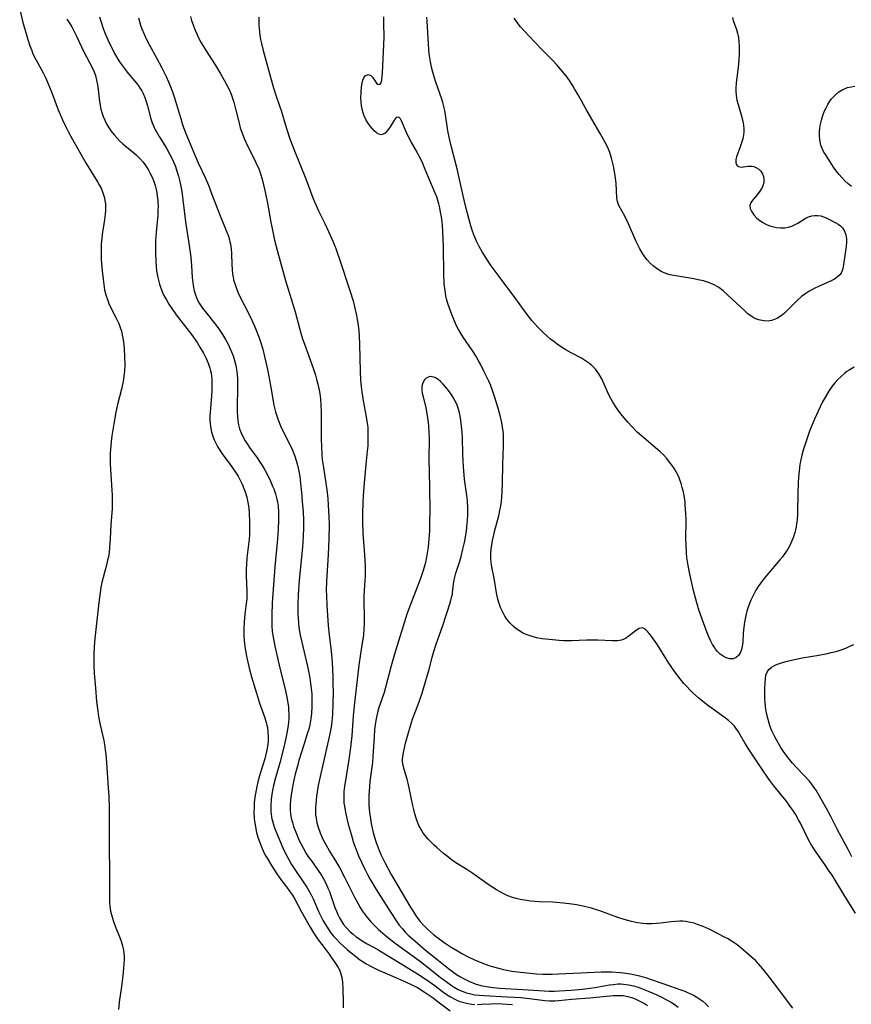
# Model space of a CAD drawing. Units: inches. Extents: x 2032959 to 2037945, y 247691 to 253158.
# Drawn here: x 2034332 to 2034466, y 248000 to 248159 of the extents above; entities that cross this region are included whole.
import ezdxf

# ---------------------------------------------------------------- set-up
doc = ezdxf.new("R2010")
doc.units = ezdxf.units.IN
doc.header["$MEASUREMENT"] = 0
doc.layers.add('c_19_T12S_R18E', color=170, linetype='Continuous')

msp = doc.modelspace()

# ---------------------------------------------------------------- linework, layer by layer
at = {"layer": 'c_19_T12S_R18E'}
for points in [[(2034332.25, 248160.32, 972), (2034332.72, 248158.42, 972), (2034333.4, 248156.06, 972), (2034333.9, 248154.48, 972), (2034334.18, 248153.71, 972), (2034334.33, 248153.36, 972), (2034334.69, 248152.57, 972), (2034335.09, 248151.81, 972), (2034336, 248150.16, 972), (2034336.28, 248149.61, 972), (2034336.55, 248149.01, 972), (2034337.34, 248147.07, 972), (2034338.44, 248144.2, 972), (2034339.14, 248142.58, 972), (2034339.71, 248141.35, 972), (2034340.03, 248140.72, 972), (2034340.73, 248139.41, 972), (2034342.94, 248135.56, 972), (2034343.78, 248134.17, 972), (2034344.79, 248132.59, 972), (2034345.11, 248132.02, 972), (2034345.34, 248131.56, 972), (2034345.64, 248130.82, 972), (2034345.87, 248130.05, 972), (2034345.97, 248129.57, 972), (2034346.04, 248129.08, 972), (2034346.07, 248128.54, 972), (2034346.06, 248128, 972), (2034346.01, 248127.39, 972), (2034345.84, 248126.14, 972), (2034345.59, 248124.59, 972), (2034345.44, 248123.56, 972), (2034345.35, 248122.61, 972), (2034345.33, 248121.84, 972), (2034345.34, 248121.07, 972), (2034345.38, 248120.04, 972), (2034345.51, 248118.3, 972), (2034345.66, 248116.96, 972), (2034345.77, 248116.1, 972), (2034345.91, 248115.25, 972), (2034346.11, 248114.41, 972), (2034346.36, 248113.66, 972), (2034346.6, 248113.06, 972), (2034346.88, 248112.47, 972), (2034347.79, 248110.69, 972), (2034348.19, 248109.8, 972), (2034348.41, 248109.2, 972), (2034348.6, 248108.59, 972), (2034348.75, 248108.02, 972), (2034348.9, 248107.21, 972), (2034348.99, 248106.45, 972), (2034349.06, 248105.69, 972), (2034349.12, 248104.5, 972), (2034349.15, 248103.12, 972), (2034349.11, 248102.2, 972), (2034349.02, 248101.31, 972), (2034348.91, 248100.54, 972), (2034348.64, 248099.25, 972), (2034347.99, 248096.78, 972), (2034347.71, 248095.58, 972), (2034347.37, 248093.66, 972), (2034347.09, 248091.77, 972), (2034346.97, 248090.86, 972), (2034346.89, 248090.14, 972), (2034346.82, 248088.96, 972), (2034346.8, 248088.35, 972), (2034346.81, 248087.17, 972), (2034346.89, 248085.54, 972), (2034347.09, 248083.03, 972), (2034347.14, 248082.16, 972), (2034347.15, 248081.19, 972), (2034347.1, 248080.01, 972), (2034346.9, 248077.48, 972), (2034346.8, 248075.19, 972), (2034346.7, 248073.77, 972), (2034346.62, 248072.99, 972), (2034346.51, 248072.3, 972), (2034346.39, 248071.73, 972), (2034346.24, 248071.15, 972), (2034345.66, 248068.98, 972), (2034345.47, 248068.18, 972), (2034345.32, 248067.37, 972), (2034345.18, 248066.55, 972), (2034344.98, 248064.96, 972), (2034344.35, 248059.14, 972), (2034344.24, 248057.79, 972), (2034344.18, 248056.49, 972), (2034344.19, 248054.83, 972), (2034344.24, 248053.57, 972), (2034344.42, 248051.16, 972), (2034344.62, 248049, 972), (2034344.81, 248047.47, 972), (2034344.94, 248046.62, 972), (2034345.2, 248045.25, 972), (2034345.76, 248042.76, 972), (2034345.89, 248042.09, 972), (2034346.01, 248041.23, 972), (2034346.09, 248040.57, 972), (2034346.22, 248039.15, 972), (2034346.5, 248035.13, 972), (2034346.58, 248033.78, 972), (2034346.63, 248031.85, 972), (2034346.62, 248026, 972), (2034346.67, 248021.16, 972), (2034346.67, 248017.7, 972), (2034346.7, 248016.65, 972), (2034346.75, 248016.11, 972), (2034346.86, 248015.31, 972), (2034347.05, 248014.55, 972), (2034347.28, 248013.79, 972), (2034347.61, 248012.88, 972), (2034348.51, 248010.61, 972), (2034348.73, 248009.95, 972), (2034348.85, 248009.48, 972), (2034348.94, 248009.01, 972), (2034349, 248008.52, 972), (2034349.03, 248008.02, 972), (2034349.04, 248007.48, 972), (2034349.02, 248006.94, 972), (2034348.97, 248006.1, 972), (2034348.86, 248004.9, 972), (2034348.65, 248003.2, 972), (2034348.26, 248000.65, 972), (2034348.14, 247999.49, 972)], [(2034339.81, 248158.75, 970), (2034340.24, 248158.14, 970), (2034340.63, 248157.51, 970), (2034341.09, 248156.67, 970), (2034341.39, 248156.06, 970), (2034342.57, 248153.54, 970), (2034343.9, 248150.97, 970), (2034344.16, 248150.41, 970), (2034344.42, 248149.72, 970), (2034344.62, 248148.98, 970), (2034344.76, 248148.22, 970), (2034344.87, 248147.44, 970), (2034345.09, 248145.53, 970), (2034345.19, 248144.91, 970), (2034345.32, 248144.28, 970), (2034345.45, 248143.78, 970), (2034345.67, 248143.13, 970), (2034345.94, 248142.5, 970), (2034346.28, 248141.84, 970), (2034346.55, 248141.38, 970), (2034346.97, 248140.76, 970), (2034347.43, 248140.16, 970), (2034347.86, 248139.67, 970), (2034348.31, 248139.19, 970), (2034348.83, 248138.71, 970), (2034350.62, 248137.25, 970), (2034351.06, 248136.87, 970), (2034351.58, 248136.35, 970), (2034352.06, 248135.8, 970), (2034352.41, 248135.35, 970), (2034352.72, 248134.89, 970), (2034352.97, 248134.48, 970), (2034353.21, 248134.06, 970), (2034353.5, 248133.45, 970), (2034353.76, 248132.82, 970), (2034354.03, 248132.03, 970), (2034354.25, 248131.14, 970), (2034354.38, 248130.38, 970), (2034354.47, 248129.61, 970), (2034354.49, 248129.18, 970), (2034354.51, 248128.74, 970), (2034354.49, 248128.01, 970), (2034354.45, 248127.27, 970)], [(2034345.06, 248159.17, 968), (2034345.39, 248158.1, 968), (2034345.62, 248157.42, 968), (2034345.94, 248156.57, 968), (2034346.3, 248155.72, 968), (2034346.54, 248155.19, 968), (2034347.17, 248153.92, 968), (2034347.52, 248153.27, 968), (2034347.9, 248152.61, 968), (2034348.32, 248151.93, 968), (2034348.76, 248151.28, 968), (2034349.1, 248150.83, 968), (2034349.51, 248150.32, 968), (2034351.02, 248148.5, 968), (2034351.34, 248148.07, 968), (2034351.64, 248147.62, 968), (2034351.87, 248147.22, 968), (2034352.09, 248146.81, 968), (2034352.36, 248146.18, 968), (2034352.59, 248145.53, 968), (2034352.8, 248144.84, 968), (2034353.37, 248142.75, 968), (2034353.58, 248142.12, 968), (2034353.81, 248141.51, 968), (2034354.01, 248141.09, 968), (2034354.23, 248140.67, 968), (2034354.67, 248139.91, 968), (2034355.85, 248138, 968), (2034356.33, 248137.13, 968), (2034356.75, 248136.3, 968), (2034357.13, 248135.44, 968), (2034357.29, 248135.05, 968), (2034357.6, 248134.18, 968), (2034357.79, 248133.54, 968), (2034357.97, 248132.89, 968), (2034358.14, 248132.11, 968), (2034358.32, 248131.07, 968), (2034358.51, 248129.7, 968), (2034358.92, 248126.19, 968), (2034359.12, 248124.77, 968), (2034359.51, 248122.37, 968), (2034359.76, 248120.48, 968), (2034359.88, 248119.11, 968), (2034360.02, 248117.21, 968), (2034360.16, 248115.93, 968), (2034360.33, 248115.05, 968), (2034360.51, 248114.43, 968), (2034360.68, 248113.98, 968), (2034361.03, 248113.26, 968), (2034361.34, 248112.76, 968), (2034361.68, 248112.26, 968), (2034362.12, 248111.68, 968), (2034363.78, 248109.59, 968), (2034364.22, 248109.01, 968), (2034364.9, 248108.03, 968), (2034365.37, 248107.26, 968), (2034365.77, 248106.52, 968), (2034366.13, 248105.76, 968), (2034366.33, 248105.27, 968), (2034366.57, 248104.63, 968), (2034366.81, 248103.85, 968), (2034367, 248103.06, 968), (2034367.16, 248102.11, 968), (2034367.22, 248101.55, 968), (2034367.27, 248100.98, 968), (2034367.3, 248099.68, 968), (2034367.24, 248096.23, 968), (2034367.24, 248095.58, 968), (2034367.27, 248094.88, 968), (2034367.33, 248094.19, 968), (2034367.44, 248093.52, 968), (2034367.63, 248092.86, 968), (2034367.87, 248092.24, 968), (2034368.16, 248091.63, 968), (2034368.54, 248090.96, 968), (2034368.96, 248090.3, 968), (2034369.24, 248089.89, 968), (2034370.44, 248088.22, 968), (2034370.85, 248087.62, 968), (2034371.24, 248087, 968), (2034371.59, 248086.42, 968), (2034371.98, 248085.71, 968), (2034372.61, 248084.45, 968), (2034372.94, 248083.68, 968), (2034373.13, 248083.21, 968), (2034373.4, 248082.44, 968), (2034373.58, 248081.77, 968), (2034373.72, 248081.08, 968), (2034373.81, 248080.45, 968), (2034373.87, 248079.49, 968), (2034373.87, 248078.16, 968), (2034373.81, 248076.8, 968), (2034373.76, 248075.86, 968), (2034373.65, 248074.6, 968), (2034373.29, 248070.66, 968), (2034372.89, 248064.87, 968), (2034372.8, 248062.92, 968), (2034372.79, 248062.04, 968), (2034372.82, 248061.16, 968), (2034372.89, 248060.28, 968), (2034373.01, 248059.36, 968), (2034373.28, 248057.93, 968), (2034373.99, 248054.87, 968), (2034374.99, 248050.75, 968), (2034375.23, 248049.72, 968), (2034375.34, 248049.12, 968), (2034375.47, 248048.12, 968), (2034375.51, 248047.65, 968), (2034375.53, 248046.97, 968), (2034375.52, 248046.29, 968), (2034375.47, 248045.62, 968), (2034375.43, 248045.2, 968), (2034375.27, 248044.2, 968), (2034375.12, 248043.41, 968), (2034374.84, 248042.15, 968), (2034374.52, 248040.81, 968), (2034374.09, 248039.17, 968), (2034373.42, 248036.75, 968), (2034373.1, 248035.51, 968), (2034372.94, 248034.78, 968), (2034372.81, 248034.04, 968), (2034372.71, 248033.3, 968), (2034372.64, 248032.22, 968), (2034372.66, 248031.34, 968), (2034372.76, 248030.48, 968), (2034372.83, 248030.14, 968), (2034372.9, 248029.84, 968), (2034373.15, 248029.01, 968), (2034373.45, 248028.18, 968), (2034374.6, 248025.51, 968), (2034374.92, 248024.81, 968), (2034375.32, 248024, 968), (2034375.59, 248023.5, 968), (2034375.99, 248022.82, 968), (2034376.41, 248022.16, 968), (2034377.86, 248020.02, 968), (2034378.43, 248019.14, 968), (2034378.72, 248018.66, 968), (2034379.13, 248017.92, 968), (2034379.44, 248017.28, 968), (2034380.39, 248015.16, 968), (2034380.74, 248014.4, 968), (2034381.07, 248013.76, 968), (2034381.42, 248013.13, 968), (2034381.85, 248012.45, 968), (2034382.27, 248011.88, 968), (2034382.7, 248011.36, 968), (2034383.15, 248010.85, 968), (2034383.77, 248010.22, 968), (2034384.42, 248009.6, 968), (2034384.95, 248009.12, 968), (2034385.59, 248008.58, 968), (2034386.25, 248008.05, 968), (2034386.91, 248007.55, 968), (2034387.6, 248007.09, 968), (2034388.01, 248006.84, 968), (2034388.9, 248006.34, 968), (2034389.99, 248005.81, 968), (2034391.38, 248005.2, 968), (2034393.84, 248004.16, 968), (2034395.11, 248003.58, 968), (2034396.22, 248003, 968), (2034397.33, 248002.31, 968), (2034398.74, 248001.34, 968), (2034399.37, 248000.89, 968), (2034401.52, 247999.26, 968)], [(2034351.34, 248158.96, 966), (2034351.68, 248157.82, 966), (2034351.88, 248157.24, 966), (2034352.25, 248156.33, 966), (2034352.63, 248155.52, 966), (2034353.11, 248154.6, 966), (2034354.26, 248152.54, 966), (2034355.12, 248150.94, 966), (2034355.81, 248149.54, 966), (2034356.35, 248148.32, 966), (2034356.83, 248147.08, 966), (2034357.15, 248146.14, 966), (2034357.66, 248144.5, 966), (2034358.15, 248142.8, 966), (2034358.4, 248141.97, 966), (2034358.61, 248141.36, 966), (2034358.89, 248140.65, 966), (2034360.33, 248137.14, 966), (2034360.98, 248135.68, 966), (2034362.07, 248133.32, 966), (2034362.6, 248132.09, 966), (2034363.12, 248130.74, 966), (2034364.49, 248127.14, 966), (2034365.59, 248124.53, 966), (2034365.83, 248123.87, 966), (2034366, 248123.3, 966), (2034366.08, 248122.98, 966), (2034366.15, 248122.59, 966), (2034366.25, 248121.85, 966), (2034366.3, 248121.1, 966), (2034366.37, 248119.3, 966), (2034366.42, 248118.52, 966), (2034366.5, 248117.74, 966), (2034366.57, 248117.29, 966), (2034366.66, 248116.85, 966), (2034366.89, 248116.07, 966), (2034367.1, 248115.47, 966), (2034367.35, 248114.88, 966), (2034367.62, 248114.29, 966), (2034369.18, 248111.28, 966), (2034369.66, 248110.25, 966), (2034370.19, 248109.01, 966), (2034370.76, 248107.49, 966), (2034370.98, 248106.85, 966), (2034371.34, 248105.67, 966), (2034371.65, 248104.5, 966), (2034371.81, 248103.82, 966), (2034372.1, 248102.44, 966), (2034372.37, 248101.03, 966), (2034372.65, 248099.52, 966), (2034373.02, 248097.34, 966), (2034373.15, 248096.67, 966), (2034373.41, 248095.6, 966), (2034373.6, 248094.96, 966), (2034373.82, 248094.32, 966), (2034374.2, 248093.38, 966), (2034374.7, 248092.34, 966), (2034375.66, 248090.49, 966), (2034376.13, 248089.45, 966), (2034376.52, 248088.46, 966), (2034376.75, 248087.76, 966), (2034376.94, 248087.06, 966), (2034377.15, 248086.05, 966), (2034377.29, 248085.2, 966), (2034377.42, 248084.16, 966), (2034377.59, 248082.63, 966), (2034377.71, 248081.18, 966), (2034377.83, 248079.53, 966), (2034377.89, 248078.17, 966), (2034377.9, 248077.02, 966), (2034377.87, 248075.57, 966), (2034377.82, 248074.73, 966), (2034377.74, 248073.84, 966), (2034377.22, 248068.53, 966), (2034377.05, 248066.16, 966), (2034376.99, 248064.69, 966), (2034376.98, 248063.9, 966), (2034376.99, 248063.17, 966), (2034377.03, 248062.45, 966), (2034377.1, 248061.65, 966), (2034377.18, 248060.93, 966), (2034377.39, 248059.67, 966), (2034377.78, 248057.89, 966), (2034378.6, 248054.45, 966), (2034378.76, 248053.66, 966), (2034378.92, 248052.8, 966), (2034379.05, 248051.93, 966), (2034379.14, 248051.14, 966), (2034379.22, 248050.24, 966), (2034379.26, 248049.16, 966), (2034379.26, 248048.19, 966), (2034379.21, 248047.16, 966), (2034379.1, 248046.26, 966), (2034378.93, 248045.29, 966), (2034378.75, 248044.57, 966), (2034378.57, 248043.98, 966), (2034377.94, 248042.07, 966), (2034377.51, 248040.73, 966), (2034377.19, 248039.67, 966), (2034376.86, 248038.47, 966), (2034376.58, 248037.35, 966), (2034376.31, 248036.16, 966), (2034376.01, 248034.67, 966), (2034375.9, 248033.97, 966), (2034375.8, 248033.14, 966), (2034375.76, 248032.33, 966), (2034375.77, 248031.6, 966), (2034375.82, 248030.97, 966), (2034375.94, 248030.25, 966), (2034376.11, 248029.55, 966), (2034376.32, 248028.92, 966), (2034376.55, 248028.29, 966), (2034376.77, 248027.72, 966), (2034377.23, 248026.67, 966), (2034377.46, 248026.18, 966), (2034377.89, 248025.37, 966), (2034378.35, 248024.58, 966), (2034378.62, 248024.17, 966), (2034379.17, 248023.37, 966), (2034380.17, 248022, 966), (2034380.85, 248020.98, 966), (2034381.07, 248020.62, 966), (2034381.51, 248019.78, 966), (2034381.9, 248018.91, 966), (2034382.09, 248018.46, 966), (2034382.26, 248018, 966), (2034382.96, 248015.88, 966), (2034383.19, 248015.29, 966), (2034383.42, 248014.76, 966), (2034383.68, 248014.25, 966), (2034384, 248013.7, 966), (2034384.36, 248013.18, 966), (2034384.75, 248012.68, 966), (2034384.97, 248012.44, 966), (2034385.42, 248011.99, 966), (2034385.9, 248011.58, 966), (2034386.4, 248011.18, 966), (2034386.96, 248010.78, 966), (2034387.53, 248010.41, 966), (2034388.15, 248010.04, 966), (2034389.87, 248009.11, 966), (2034390.48, 248008.76, 966), (2034393.43, 248006.92, 966), (2034396.25, 248005.21, 966), (2034397.63, 248004.29, 966), (2034398.85, 248003.43, 966), (2034400.49, 248002.23, 966), (2034401.02, 248001.87, 966), (2034401.57, 248001.52, 966), (2034402.14, 248001.2, 966), (2034402.77, 248000.9, 966), (2034403.07, 248000.79, 966), (2034403.7, 248000.59, 966), (2034404.35, 248000.44, 966), (2034405.01, 248000.34, 966), (2034405.46, 248000.31, 966)], [(2034359.73, 248159.19, 964), (2034359.91, 248158.58, 964), (2034360.15, 248157.84, 964), (2034360.42, 248157.11, 964), (2034360.72, 248156.39, 964), (2034361.08, 248155.65, 964), (2034361.4, 248155.05, 964), (2034362.13, 248153.83, 964), (2034363.68, 248151.45, 964), (2034364.51, 248150.1, 964), (2034365.16, 248148.96, 964), (2034365.59, 248148.17, 964), (2034365.98, 248147.36, 964), (2034366.26, 248146.7, 964), (2034366.48, 248146.06, 964), (2034366.69, 248145.41, 964), (2034367.03, 248144.14, 964), (2034367.54, 248142.03, 964), (2034367.74, 248141.31, 964), (2034367.99, 248140.57, 964), (2034368.37, 248139.59, 964), (2034368.93, 248138.31, 964), (2034370.12, 248135.99, 964), (2034370.36, 248135.47, 964), (2034370.59, 248134.95, 964), (2034370.8, 248134.41, 964), (2034370.99, 248133.87, 964), (2034371.25, 248133.03, 964), (2034371.49, 248132.12, 964), (2034371.81, 248130.74, 964), (2034372.12, 248129.15, 964), (2034372.64, 248126.12, 964), (2034372.95, 248124.55, 964), (2034373.25, 248123.2, 964), (2034373.71, 248121.41, 964), (2034375.02, 248116.74, 964), (2034376.55, 248111.7, 964), (2034377.48, 248108.24, 964), (2034377.76, 248107.33, 964), (2034378, 248106.63, 964), (2034379.48, 248102.62, 964), (2034379.84, 248101.5, 964), (2034380.02, 248100.88, 964), (2034380.23, 248100.07, 964), (2034380.43, 248099.1, 964), (2034380.52, 248098.54, 964), (2034380.63, 248097.63, 964), (2034380.69, 248096.71, 964), (2034380.73, 248095.61, 964), (2034380.73, 248092.42, 964), (2034380.74, 248091.06, 964), (2034380.78, 248090.18, 964), (2034380.87, 248088.71, 964), (2034380.93, 248087.95, 964), (2034381.1, 248086.64, 964), (2034381.51, 248084.12, 964), (2034381.65, 248083.09, 964), (2034381.8, 248081.65, 964), (2034381.89, 248080.58, 964), (2034381.94, 248079.68, 964), (2034381.98, 248078.78, 964), (2034382.01, 248077.47, 964), (2034381.99, 248075.17, 964), (2034381.88, 248072.68, 964), (2034381.61, 248068.3, 964), (2034381.57, 248066.93, 964), (2034381.58, 248066.07, 964), (2034381.66, 248064.49, 964), (2034381.89, 248061.27, 964), (2034382.04, 248059.75, 964), (2034382.36, 248057.14, 964), (2034382.51, 248055.33, 964), (2034382.58, 248054.15, 964), (2034382.63, 248052.92, 964), (2034382.65, 248051.78, 964), (2034382.66, 248050.55, 964), (2034382.64, 248048.78, 964), (2034382.56, 248046.93, 964), (2034382.48, 248045.85, 964), (2034382.4, 248045.21, 964), (2034382.32, 248044.65, 964), (2034382.22, 248044.1, 964), (2034382.05, 248043.32, 964), (2034380.57, 248036.94, 964), (2034380.27, 248035.51, 964), (2034380.09, 248034.47, 964), (2034380, 248033.81, 964), (2034379.92, 248033.16, 964), (2034379.87, 248032.55, 964), (2034379.84, 248031.94, 964), (2034379.83, 248031.23, 964), (2034379.86, 248030.74, 964), (2034379.92, 248030.25, 964), (2034380.06, 248029.53, 964), (2034380.25, 248028.82, 964), (2034380.58, 248027.88, 964), (2034380.84, 248027.28, 964), (2034381.08, 248026.77, 964), (2034381.49, 248026, 964), (2034382.11, 248024.94, 964), (2034383.22, 248023.14, 964), (2034383.7, 248022.3, 964), (2034384.52, 248020.75, 964), (2034386.11, 248017.57, 964), (2034386.69, 248016.46, 964), (2034387.03, 248015.87, 964), (2034387.34, 248015.38, 964), (2034387.65, 248014.93, 964), (2034388.21, 248014.22, 964), (2034388.8, 248013.53, 964), (2034389.37, 248012.93, 964), (2034389.96, 248012.36, 964), (2034390.3, 248012.06, 964), (2034391.42, 248011.14, 964), (2034392.66, 248010.18, 964), (2034396.71, 248007.19, 964), (2034399.89, 248004.7, 964), (2034401.06, 248003.81, 964), (2034401.65, 248003.39, 964), (2034402.16, 248003.07, 964), (2034402.69, 248002.77, 964), (2034403.27, 248002.5, 964), (2034403.86, 248002.27, 964), (2034404.15, 248002.18, 964), (2034404.81, 248002, 964), (2034405.48, 248001.86, 964), (2034406.19, 248001.77, 964), (2034406.96, 248001.71, 964), (2034410.68, 248001.54, 964), (2034412.86, 248001.41, 964), (2034414.28, 248001.28, 964), (2034416.71, 248000.95, 964), (2034417.48, 248000.89, 964), (2034418.32, 248000.9, 964), (2034418.99, 248000.94, 964), (2034421.03, 248001.13, 964), (2034423.97, 248001.37, 964), (2034427.72, 248001.73, 964), (2034428.25, 248001.76, 964), (2034428.8, 248001.76, 964), (2034429.34, 248001.72, 964), (2034430.1, 248001.58, 964), (2034430.85, 248001.34, 964), (2034431.25, 248001.19, 964), (2034431.8, 248000.95, 964), (2034432.35, 248000.68, 964), (2034432.77, 248000.45, 964), (2034433.26, 248000.14, 964)], [(2034370.74, 248159.09, 962), (2034370.71, 248158.31, 962), (2034370.72, 248157.79, 962), (2034370.75, 248157.28, 962), (2034370.88, 248156.19, 962), (2034371, 248155.51, 962), (2034371.15, 248154.83, 962), (2034371.42, 248153.73, 962), (2034372.85, 248148.48, 962), (2034373.06, 248147.74, 962), (2034373.45, 248146.56, 962), (2034374.06, 248144.84, 962), (2034374.32, 248144.06, 962), (2034375.01, 248141.71, 962), (2034375.27, 248140.86, 962), (2034375.73, 248139.53, 962), (2034376.46, 248137.57, 962), (2034378.27, 248133.11, 962), (2034379.41, 248130.04, 962), (2034379.72, 248129.28, 962), (2034380.32, 248127.95, 962), (2034381.34, 248125.93, 962), (2034381.94, 248124.62, 962), (2034382.62, 248123.07, 962), (2034383.09, 248121.9, 962), (2034383.38, 248121.1, 962), (2034383.71, 248120.15, 962), (2034385.37, 248115.12, 962), (2034385.87, 248113.48, 962), (2034386.18, 248112.27, 962), (2034386.43, 248111.13, 962), (2034386.55, 248110.46, 962), (2034386.69, 248109.54, 962), (2034386.8, 248108.62, 962), (2034386.86, 248107.81, 962), (2034386.93, 248106.39, 962), (2034387.02, 248102.17, 962), (2034387.1, 248100.68, 962), (2034387.18, 248099.7, 962), (2034387.29, 248098.83, 962), (2034387.39, 248098.11, 962), (2034387.51, 248097.4, 962), (2034388.01, 248094.83, 962), (2034388.12, 248094.12, 962), (2034388.23, 248093.12, 962), (2034388.28, 248092.1, 962), (2034388.28, 248091.28, 962), (2034388.23, 248090.16, 962), (2034388.16, 248089.31, 962), (2034387.94, 248087.16, 962), (2034387.69, 248084.19, 962), (2034387.5, 248082.09, 962), (2034387.43, 248081.02, 962), (2034387.37, 248079.25, 962), (2034387.38, 248077.99, 962), (2034387.45, 248076.12, 962), (2034387.71, 248072.59, 962), (2034387.8, 248070.78, 962), (2034387.81, 248069.87, 962), (2034387.8, 248069.2, 962), (2034387.67, 248066.92, 962), (2034387.63, 248066.01, 962), (2034387.62, 248064.86, 962), (2034387.65, 248062.9, 962), (2034387.65, 248061.46, 962), (2034387.63, 248060.74, 962), (2034387.54, 248059.68, 962), (2034387.47, 248059.11, 962), (2034387.09, 248056.69, 962), (2034386.83, 248054.84, 962), (2034386.12, 248048.79, 962), (2034385.92, 248046.7, 962), (2034385.66, 248043.52, 962), (2034385.46, 248041.6, 962), (2034385.19, 248039.69, 962), (2034384.59, 248036, 962), (2034384.51, 248035.42, 962), (2034384.42, 248034.57, 962), (2034384.38, 248033.72, 962), (2034384.39, 248033.19, 962), (2034384.42, 248032.68, 962), (2034384.49, 248032.2, 962), (2034384.68, 248031.15, 962), (2034385.11, 248029.3, 962), (2034385.55, 248027.68, 962), (2034385.91, 248026.52, 962), (2034386.13, 248025.87, 962), (2034386.36, 248025.23, 962), (2034386.77, 248024.19, 962), (2034387.21, 248023.17, 962), (2034387.7, 248022.15, 962), (2034388.2, 248021.2, 962), (2034388.6, 248020.49, 962), (2034389.62, 248018.8, 962), (2034391.94, 248015.11, 962), (2034392.89, 248013.67, 962), (2034393.32, 248013.07, 962), (2034393.82, 248012.45, 962), (2034394.28, 248011.94, 962), (2034394.77, 248011.45, 962), (2034395.81, 248010.51, 962), (2034397.55, 248009.04, 962), (2034399.35, 248007.57, 962), (2034401.22, 248006.1, 962), (2034401.86, 248005.62, 962), (2034402.54, 248005.14, 962), (2034403.08, 248004.79, 962), (2034403.63, 248004.47, 962), (2034404.49, 248004.03, 962), (2034405.5, 248003.62, 962), (2034406.46, 248003.34, 962), (2034407.31, 248003.17, 962), (2034408.42, 248003.02, 962), (2034409.5, 248002.92, 962), (2034413.2, 248002.71, 962), (2034416.61, 248002.49, 962), (2034417.43, 248002.46, 962), (2034418.31, 248002.46, 962), (2034419.03, 248002.49, 962), (2034420.98, 248002.61, 962), (2034422.79, 248002.76, 962), (2034423.97, 248002.9, 962), (2034424.75, 248003.01, 962), (2034427.14, 248003.43, 962), (2034427.8, 248003.52, 962), (2034428.46, 248003.59, 962), (2034428.93, 248003.6, 962), (2034429.4, 248003.58, 962), (2034430.25, 248003.47, 962), (2034430.99, 248003.29, 962), (2034431.73, 248003.06, 962), (2034432.54, 248002.76, 962), (2034433.38, 248002.43, 962), (2034434.25, 248002.06, 962), (2034435.44, 248001.5, 962), (2034436.31, 248001.06, 962), (2034436.93, 248000.71, 962), (2034437.54, 248000.33, 962), (2034438.2, 247999.85, 962)], [(2034466.73, 248014.99, 962), (2034464.99, 248017.7, 962), (2034462.93, 248021.08, 962), (2034462.39, 248021.92, 962), (2034461.79, 248022.81, 962), (2034460.73, 248024.27, 962), (2034460.27, 248024.93, 962), (2034459.95, 248025.43, 962), (2034459.64, 248025.94, 962), (2034459.17, 248026.78, 962), (2034457.84, 248029.45, 962), (2034457.55, 248029.99, 962), (2034457.03, 248030.89, 962), (2034456.61, 248031.56, 962), (2034456.16, 248032.21, 962), (2034455.54, 248033.03, 962), (2034453.57, 248035.48, 962), (2034452.95, 248036.31, 962), (2034452.45, 248037, 962), (2034451.84, 248037.89, 962), (2034449.61, 248041.23, 962), (2034448.96, 248042.29, 962), (2034448.17, 248043.65, 962), (2034447.86, 248044.17, 962), (2034447.47, 248044.73, 962), (2034447.23, 248045.04, 962), (2034446.76, 248045.55, 962), (2034446.29, 248045.98, 962), (2034445.58, 248046.53, 962), (2034443.12, 248048.29, 962), (2034442.15, 248049.02, 962), (2034441.52, 248049.55, 962), (2034440.56, 248050.4, 962), (2034440.08, 248050.88, 962), (2034439.61, 248051.38, 962), (2034439.11, 248051.93, 962), (2034438.49, 248052.68, 962), (2034437.78, 248053.6, 962), (2034437.27, 248054.31, 962), (2034436.57, 248055.35, 962), (2034435.41, 248057.26, 962), (2034434.73, 248058.31, 962), (2034433.96, 248059.4, 962), (2034433.62, 248059.85, 962), (2034433.26, 248060.27, 962), (2034432.97, 248060.56, 962), (2034432.67, 248060.76, 962), (2034432.37, 248060.85, 962), (2034431.93, 248060.78, 962), (2034431.48, 248060.52, 962), (2034430.29, 248059.56, 962), (2034429.7, 248059.18, 962), (2034429.05, 248058.91, 962), (2034428.43, 248058.8, 962), (2034427.99, 248058.78, 962), (2034427.54, 248058.78, 962), (2034425.28, 248058.87, 962), (2034424.29, 248058.89, 962), (2034423.44, 248058.88, 962), (2034421.09, 248058.78, 962), (2034420.38, 248058.77, 962), (2034419.71, 248058.79, 962), (2034419.03, 248058.83, 962), (2034417.97, 248058.93, 962), (2034416.84, 248059.05, 962), (2034416.32, 248059.12, 962), (2034415.4, 248059.28, 962), (2034414.51, 248059.51, 962), (2034413.73, 248059.8, 962), (2034413.14, 248060.09, 962), (2034412.57, 248060.43, 962), (2034411.99, 248060.84, 962), (2034411.7, 248061.08, 962), (2034411.13, 248061.64, 962), (2034410.63, 248062.27, 962), (2034410.3, 248062.76, 962), (2034410.01, 248063.27, 962), (2034409.81, 248063.7, 962), (2034409.62, 248064.13, 962), (2034409.39, 248064.79, 962), (2034409.19, 248065.47, 962), (2034408.96, 248066.49, 962), (2034408.58, 248068.84, 962), (2034408.19, 248070.67, 962), (2034408.09, 248071.3, 962), (2034408.03, 248072.1, 962), (2034408.06, 248072.85, 962), (2034408.12, 248073.52, 962), (2034408.21, 248074.21, 962), (2034408.33, 248074.9, 962), (2034408.52, 248075.83, 962), (2034408.65, 248076.39, 962), (2034409.31, 248078.9, 962), (2034409.5, 248079.74, 962), (2034409.64, 248080.47, 962), (2034409.74, 248081.19, 962), (2034409.82, 248081.87, 962), (2034409.89, 248082.81, 962), (2034409.94, 248084.16, 962), (2034409.99, 248087.16, 962), (2034410.09, 248090.15, 962), (2034410.09, 248091.27, 962), (2034410.06, 248091.98, 962), (2034410.01, 248092.54, 962), (2034409.94, 248093.1, 962), (2034409.82, 248093.82, 962), (2034409.55, 248095.01, 962), (2034409.21, 248096.22, 962), (2034408.65, 248098.1, 962), (2034408.33, 248099.04, 962), (2034407.97, 248099.93, 962), (2034407.7, 248100.54, 962), (2034406.94, 248102.17, 962), (2034406.4, 248103.26, 962), (2034406.03, 248103.94, 962), (2034405.64, 248104.61, 962), (2034405.17, 248105.35, 962), (2034403.59, 248107.63, 962), (2034403.09, 248108.42, 962), (2034402.85, 248108.83, 962), (2034402.53, 248109.45, 962), (2034402.24, 248110.08, 962), (2034401.97, 248110.72, 962), (2034401.59, 248111.7, 962), (2034401.19, 248112.87, 962), (2034400.98, 248113.58, 962), (2034400.81, 248114.29, 962), (2034400.67, 248115.13, 962), (2034400.56, 248116.22, 962), (2034400.49, 248117.73, 962), (2034400.41, 248122.13, 962), (2034400.31, 248124.61, 962), (2034400.24, 248125.65, 962), (2034400.19, 248126.16, 962), (2034400.09, 248127, 962), (2034399.97, 248127.72, 962), (2034399.82, 248128.44, 962), (2034399.67, 248129.09, 962), (2034399.34, 248130.17, 962), (2034399.11, 248130.79, 962), (2034397.5, 248134.61, 962), (2034396.97, 248135.83, 962), (2034396.59, 248136.61, 962), (2034396.19, 248137.36, 962), (2034395.21, 248139.06, 962), (2034394.89, 248139.65, 962), (2034394.42, 248140.64, 962), (2034393.69, 248142.41, 962), (2034393.5, 248142.76, 962), (2034393.25, 248143, 962), (2034392.83, 248142.97, 962), (2034392.47, 248142.53, 962), (2034391.85, 248141.43, 962), (2034391.6, 248141.06, 962), (2034391.33, 248140.73, 962), (2034391.03, 248140.45, 962), (2034390.72, 248140.25, 962), (2034390.39, 248140.17, 962), (2034390.02, 248140.27, 962), (2034389.66, 248140.5, 962), (2034389.29, 248140.83, 962), (2034388.99, 248141.14, 962), (2034388.69, 248141.49, 962), (2034388.27, 248142.08, 962), (2034387.93, 248142.65, 962), (2034387.66, 248143.24, 962), (2034387.44, 248143.88, 962), (2034387.33, 248144.33, 962), (2034387.24, 248144.84, 962), (2034387.18, 248145.48, 962), (2034387.15, 248146.12, 962), (2034387.16, 248146.99, 962), (2034387.23, 248147.87, 962), (2034387.32, 248148.46, 962), (2034387.45, 248148.98, 962), (2034387.6, 248149.34, 962), (2034387.85, 248149.67, 962), (2034388.3, 248149.85, 962), (2034388.74, 248149.7, 962), (2034389.02, 248149.45, 962), (2034389.24, 248149.14, 962), (2034389.55, 248148.64, 962), (2034389.78, 248148.34, 962), (2034390.16, 248148.25, 962), (2034390.4, 248148.54, 962), (2034390.52, 248149.03, 962), (2034390.58, 248149.54, 962), (2034390.63, 248150.13, 962), (2034390.83, 248154.64, 962), (2034390.86, 248155.98, 962), (2034390.84, 248158.01, 962), (2034390.85, 248159.17, 962)], [(2034466.5, 248102.77, 964), (2034465.71, 248102.34, 964), (2034465.32, 248102.08, 964), (2034464.99, 248101.83, 964), (2034464.38, 248101.31, 964), (2034463.81, 248100.74, 964), (2034463.39, 248100.26, 964), (2034462.98, 248099.76, 964), (2034462.48, 248099.06, 964), (2034461.86, 248098.05, 964), (2034461.4, 248097.21, 964), (2034460.68, 248095.71, 964), (2034460.12, 248094.45, 964), (2034459.33, 248092.49, 964), (2034458.75, 248090.88, 964), (2034458.31, 248089.45, 964), (2034458.09, 248088.63, 964), (2034457.92, 248087.88, 964), (2034457.78, 248087.12, 964), (2034457.64, 248086.11, 964), (2034457.55, 248085.13, 964), (2034457.49, 248084.15, 964), (2034457.43, 248082.59, 964), (2034457.38, 248079.3, 964), (2034457.3, 248078.19, 964), (2034457.24, 248077.66, 964), (2034457.15, 248077.13, 964), (2034457.05, 248076.65, 964), (2034456.93, 248076.18, 964), (2034456.67, 248075.35, 964), (2034456.47, 248074.87, 964), (2034456.12, 248074.12, 964), (2034455.8, 248073.54, 964), (2034455.44, 248072.97, 964), (2034454.94, 248072.29, 964), (2034454.55, 248071.81, 964), (2034452.45, 248069.35, 964), (2034451.79, 248068.52, 964), (2034451.47, 248068.09, 964), (2034451.07, 248067.5, 964), (2034450.7, 248066.91, 964), (2034450.34, 248066.28, 964), (2034450.12, 248065.85, 964), (2034449.88, 248065.32, 964), (2034449.66, 248064.79, 964), (2034449.45, 248064.2, 964), (2034449.24, 248063.54, 964), (2034449.06, 248062.86, 964), (2034448.95, 248062.32, 964), (2034448.86, 248061.77, 964), (2034448.75, 248060.97, 964), (2034448.66, 248059.99, 964), (2034448.56, 248058.5, 964), (2034448.48, 248057.91, 964), (2034448.37, 248057.36, 964), (2034448.17, 248056.85, 964), (2034447.91, 248056.43, 964), (2034447.5, 248056.08, 964), (2034447.02, 248055.9, 964), (2034446.49, 248055.9, 964), (2034445.9, 248056.07, 964), (2034445.41, 248056.31, 964), (2034444.93, 248056.64, 964), (2034444.5, 248057.07, 964), (2034444.21, 248057.42, 964), (2034443.96, 248057.8, 964), (2034443.72, 248058.21, 964), (2034443.38, 248058.86, 964), (2034443.14, 248059.4, 964), (2034442.91, 248059.96, 964), (2034442.48, 248061.08, 964), (2034442.05, 248062.25, 964), (2034441.47, 248063.94, 964), (2034441, 248065.5, 964), (2034440.65, 248066.89, 964), (2034440.02, 248069.76, 964), (2034439.8, 248070.89, 964), (2034439.6, 248072.19, 964), (2034439.52, 248072.96, 964), (2034439.45, 248074.3, 964), (2034439.44, 248075.18, 964), (2034439.45, 248078.19, 964), (2034439.42, 248079.28, 964), (2034439.33, 248080.65, 964), (2034439.28, 248081.17, 964), (2034439.15, 248082.08, 964), (2034439.02, 248082.76, 964), (2034438.85, 248083.44, 964), (2034438.67, 248084.06, 964), (2034438.52, 248084.49, 964), (2034438.33, 248084.98, 964), (2034438.11, 248085.46, 964), (2034437.86, 248085.95, 964), (2034437.58, 248086.44, 964), (2034437.23, 248086.97, 964), (2034436.81, 248087.54, 964), (2034436.35, 248088.1, 964), (2034435.82, 248088.67, 964), (2034435.25, 248089.22, 964), (2034434.86, 248089.57, 964), (2034432.65, 248091.42, 964), (2034431.61, 248092.36, 964), (2034430.65, 248093.33, 964), (2034430.14, 248093.88, 964), (2034429.17, 248095.03, 964), (2034428.47, 248095.95, 964), (2034428.14, 248096.43, 964), (2034427.62, 248097.27, 964), (2034427.2, 248098.03, 964), (2034426.82, 248098.81, 964), (2034425.88, 248100.92, 964), (2034425.44, 248101.72, 964), (2034424.91, 248102.42, 964), (2034424.29, 248103.06, 964), (2034423.73, 248103.51, 964), (2034423.13, 248103.92, 964), (2034422.61, 248104.23, 964), (2034420.94, 248105.1, 964), (2034420.12, 248105.56, 964), (2034419.4, 248106.02, 964), (2034418.7, 248106.5, 964), (2034418.16, 248106.9, 964), (2034417.63, 248107.32, 964), (2034417.05, 248107.82, 964), (2034416.53, 248108.3, 964), (2034415.56, 248109.29, 964), (2034414.64, 248110.31, 964), (2034413.88, 248111.27, 964), (2034411.91, 248114.02, 964), (2034409.52, 248117.17, 964), (2034408.74, 248118.24, 964), (2034408.12, 248119.12, 964), (2034407.4, 248120.18, 964), (2034406.66, 248121.37, 964), (2034406.19, 248122.2, 964), (2034405.76, 248123.06, 964), (2034405.32, 248124.1, 964), (2034405.06, 248124.81, 964), (2034404.83, 248125.54, 964), (2034404.49, 248126.69, 964), (2034404.01, 248128.55, 964), (2034403.59, 248130.35, 964), (2034402.62, 248134.71, 964), (2034401.71, 248138.2, 964), (2034401.44, 248139.33, 964), (2034401.2, 248140.54, 964), (2034401.09, 248141.18, 964), (2034400.75, 248143.38, 964), (2034400.63, 248144.08, 964), (2034400.48, 248144.73, 964), (2034400.3, 248145.38, 964), (2034400.14, 248145.9, 964), (2034399.18, 248148.64, 964), (2034398.91, 248149.49, 964), (2034398.69, 248150.26, 964), (2034398.55, 248150.86, 964), (2034398.34, 248151.89, 964), (2034398.14, 248153.2, 964), (2034398.06, 248153.89, 964), (2034397.99, 248154.76, 964), (2034397.85, 248157.55, 964), (2034397.8, 248158.42, 964), (2034397.72, 248159.1, 964)], [(2034446.94, 248159.01, 966), (2034447.04, 248158.58, 966), (2034447.56, 248157.12, 966), (2034447.73, 248156.49, 966), (2034447.86, 248155.84, 966), (2034447.95, 248155.07, 966), (2034447.98, 248154.52, 966), (2034448, 248153.96, 966), (2034447.98, 248153.12, 966), (2034447.94, 248152.36, 966), (2034447.87, 248151.51, 966), (2034447.52, 248148.45, 966), (2034447.48, 248147.72, 966), (2034447.47, 248147.19, 966), (2034447.52, 248146.48, 966), (2034447.64, 248145.76, 966), (2034447.81, 248145.05, 966), (2034448.31, 248143.37, 966), (2034448.58, 248142.34, 966), (2034448.7, 248141.7, 966), (2034448.75, 248141.07, 966), (2034448.74, 248140.62, 966), (2034448.69, 248140.17, 966), (2034448.56, 248139.51, 966), (2034448.37, 248138.87, 966), (2034448.17, 248138.26, 966), (2034447.56, 248136.6, 966), (2034447.46, 248136.17, 966), (2034447.45, 248135.68, 966), (2034447.61, 248135.29, 966), (2034447.88, 248135.06, 966), (2034448.37, 248134.96, 966), (2034449.38, 248135.11, 966), (2034449.7, 248135.13, 966), (2034450.02, 248135.12, 966), (2034450.34, 248135.05, 966), (2034450.8, 248134.87, 966), (2034451.17, 248134.62, 966), (2034451.49, 248134.3, 966), (2034451.74, 248133.91, 966), (2034451.9, 248133.46, 966), (2034451.97, 248132.98, 966), (2034451.94, 248132.48, 966), (2034451.8, 248131.97, 966), (2034451.62, 248131.57, 966), (2034451.32, 248131.08, 966), (2034450.9, 248130.54, 966), (2034450.23, 248129.78, 966), (2034449.88, 248129.29, 966), (2034449.72, 248128.79, 966), (2034449.78, 248128.3, 966), (2034450.01, 248127.79, 966), (2034450.35, 248127.31, 966), (2034450.78, 248126.83, 966), (2034451.08, 248126.55, 966), (2034451.79, 248126.04, 966), (2034452.52, 248125.68, 966), (2034452.94, 248125.53, 966), (2034453.38, 248125.41, 966), (2034454.01, 248125.28, 966), (2034454.64, 248125.22, 966), (2034455.34, 248125.23, 966), (2034455.94, 248125.33, 966), (2034456.49, 248125.5, 966), (2034457.02, 248125.75, 966), (2034457.41, 248125.97, 966), (2034458.59, 248126.7, 966), (2034459.14, 248126.97, 966), (2034459.7, 248127.14, 966), (2034460.14, 248127.21, 966), (2034460.59, 248127.2, 966), (2034461.12, 248127.12, 966), (2034461.55, 248126.99, 966), (2034461.97, 248126.81, 966), (2034463.53, 248126.03, 966), (2034463.94, 248125.79, 966), (2034464.31, 248125.52, 966), (2034464.62, 248125.21, 966), (2034464.94, 248124.69, 966), (2034465.15, 248124.09, 966), (2034465.26, 248123.44, 966), (2034465.28, 248122.91, 966), (2034465.23, 248122.28, 966), (2034464.97, 248120.76, 966), (2034464.75, 248118.96, 966), (2034464.64, 248118.46, 966), (2034464.39, 248117.93, 966), (2034464.17, 248117.63, 966), (2034463.78, 248117.28, 966), (2034463.32, 248116.97, 966), (2034462.8, 248116.69, 966), (2034460.64, 248115.71, 966), (2034460.19, 248115.5, 966), (2034459.21, 248114.97, 966), (2034458.7, 248114.65, 966), (2034458.02, 248114.15, 966), (2034457.37, 248113.59, 966), (2034456.67, 248112.89, 966), (2034455.69, 248111.89, 966), (2034455.26, 248111.48, 966), (2034454.73, 248111.06, 966), (2034454.18, 248110.7, 966), (2034453.69, 248110.47, 966), (2034453.18, 248110.31, 966), (2034452.64, 248110.22, 966), (2034452, 248110.23, 966), (2034451.35, 248110.34, 966), (2034450.79, 248110.52, 966), (2034450.42, 248110.7, 966), (2034450.06, 248110.91, 966), (2034449.41, 248111.39, 966), (2034448.96, 248111.78, 966), (2034445.41, 248115.07, 966), (2034444.72, 248115.6, 966), (2034443.97, 248116.05, 966), (2034443.06, 248116.42, 966), (2034442.25, 248116.66, 966), (2034441.41, 248116.85, 966), (2034440.68, 248116.99, 966), (2034437.48, 248117.53, 966), (2034436.83, 248117.67, 966), (2034436.2, 248117.86, 966), (2034435.82, 248118.01, 966), (2034435.56, 248118.14, 966), (2034434.85, 248118.57, 966), (2034434.18, 248119.08, 966), (2034433.67, 248119.54, 966), (2034433.2, 248120.04, 966), (2034432.8, 248120.53, 966), (2034432.37, 248121.19, 966), (2034432.02, 248121.81, 966), (2034431.7, 248122.45, 966), (2034431.39, 248123.12, 966), (2034430.19, 248125.86, 966), (2034429.58, 248127.1, 966), (2034428.66, 248128.81, 966), (2034428.41, 248129.46, 966), (2034428.3, 248130.05, 966), (2034428.18, 248132.34, 966), (2034428.13, 248132.82, 966), (2034427.99, 248133.96, 966), (2034427.78, 248135.12, 966), (2034427.63, 248135.77, 966), (2034427.47, 248136.42, 966), (2034427.18, 248137.3, 966), (2034426.96, 248137.86, 966), (2034426.64, 248138.54, 966), (2034426.38, 248139.04, 966), (2034425.63, 248140.39, 966), (2034423.47, 248144.07, 966), (2034422.09, 248146.6, 966), (2034421.52, 248147.58, 966), (2034421.23, 248148.06, 966), (2034420.78, 248148.75, 966), (2034420.3, 248149.43, 966), (2034419.85, 248150.02, 966), (2034419.27, 248150.74, 966), (2034418.67, 248151.43, 966), (2034418.03, 248152.11, 966), (2034416.31, 248153.83, 966), (2034415.06, 248155.11, 966), (2034413.46, 248156.84, 966), (2034412.84, 248157.55, 966), (2034412.3, 248158.22, 966), (2034411.79, 248158.91, 966)], [(2034466.08, 248131.85, 966), (2034465.55, 248132.28, 966), (2034465, 248132.79, 966), (2034464.53, 248133.28, 966), (2034464.08, 248133.79, 966), (2034463.62, 248134.38, 966), (2034463.19, 248134.98, 966), (2034462.45, 248136.07, 966), (2034461.86, 248136.99, 966), (2034461.63, 248137.4, 966), (2034461.36, 248137.94, 966), (2034461.15, 248138.51, 966), (2034460.96, 248139.37, 966), (2034460.9, 248140.08, 966), (2034460.91, 248140.66, 966), (2034460.95, 248141.25, 966), (2034461.06, 248141.9, 966), (2034461.22, 248142.55, 966), (2034461.39, 248143.11, 966), (2034461.58, 248143.62, 966), (2034461.8, 248144.13, 966), (2034461.99, 248144.52, 966), (2034462.27, 248145.06, 966), (2034462.59, 248145.57, 966), (2034462.86, 248145.95, 966), (2034463.16, 248146.3, 966), (2034463.47, 248146.61, 966), (2034464.04, 248147.07, 966), (2034464.66, 248147.45, 966), (2034465.04, 248147.63, 966), (2034465.43, 248147.77, 966), (2034466.02, 248147.91, 966), (2034466.6, 248147.98, 966)], [(2034354.45, 248127.27, 970), (2034354.2, 248124.44, 970), (2034354.1, 248123.16, 970), (2034354.07, 248121.93, 970), (2034354.07, 248121.24, 970), (2034354.13, 248119.81, 970), (2034354.19, 248119.05, 970), (2034354.28, 248118.3, 970), (2034354.46, 248117.24, 970), (2034354.74, 248116.17, 970), (2034354.97, 248115.49, 970), (2034355.24, 248114.83, 970), (2034355.46, 248114.34, 970), (2034355.84, 248113.63, 970), (2034356.25, 248112.93, 970), (2034356.72, 248112.22, 970), (2034357.43, 248111.23, 970), (2034359.89, 248108.04, 970), (2034360.79, 248106.76, 970), (2034361.25, 248106.04, 970), (2034361.84, 248105.04, 970), (2034362.26, 248104.2, 970), (2034362.58, 248103.43, 970), (2034362.84, 248102.65, 970), (2034362.96, 248102.2, 970), (2034363.03, 248101.83, 970), (2034363.14, 248100.97, 970), (2034363.18, 248100.1, 970), (2034363.16, 248099.12, 970), (2034363.1, 248098.18, 970), (2034362.92, 248096.18, 970), (2034362.85, 248094.86, 970), (2034362.85, 248094.27, 970), (2034362.87, 248093.77, 970), (2034362.93, 248093.27, 970), (2034363.11, 248092.35, 970), (2034363.3, 248091.72, 970), (2034363.55, 248091.1, 970), (2034363.83, 248090.49, 970), (2034364.09, 248090.01, 970), (2034364.51, 248089.32, 970), (2034364.97, 248088.66, 970), (2034366.24, 248086.97, 970), (2034366.87, 248086.05, 970), (2034367.38, 248085.24, 970), (2034367.72, 248084.62, 970), (2034368.03, 248083.99, 970), (2034368.33, 248083.27, 970), (2034368.57, 248082.59, 970), (2034368.77, 248081.89, 970), (2034368.96, 248081.03, 970), (2034369.09, 248080.16, 970), (2034369.17, 248079.28, 970), (2034369.23, 248077.95, 970), (2034369.24, 248076.44, 970), (2034369.22, 248075.9, 970), (2034369.17, 248075.13, 970), (2034368.79, 248072.15, 970), (2034368.71, 248071.13, 970), (2034368.67, 248070.3, 970), (2034368.67, 248069.26, 970), (2034368.81, 248066.76, 970), (2034368.81, 248066.16, 970), (2034368.77, 248065.56, 970), (2034368.68, 248064.77, 970), (2034368.45, 248063.06, 970), (2034368.34, 248061.85, 970), (2034368.29, 248060.79, 970), (2034368.29, 248060.15, 970), (2034368.31, 248059.51, 970), (2034368.35, 248058.88, 970), (2034368.46, 248057.8, 970), (2034368.55, 248057.2, 970), (2034368.72, 248056.3, 970), (2034368.93, 248055.35, 970), (2034369.17, 248054.41, 970), (2034369.56, 248052.99, 970), (2034370.33, 248050.37, 970), (2034370.84, 248048.77, 970), (2034371.67, 248046.41, 970), (2034371.9, 248045.67, 970), (2034372.01, 248045.21, 970), (2034372.09, 248044.83, 970), (2034372.18, 248044.07, 970), (2034372.22, 248043.3, 970), (2034372.2, 248042.53, 970), (2034372.17, 248042.21, 970), (2034372.07, 248041.47, 970), (2034371.97, 248040.97, 970), (2034371.66, 248039.82, 970), (2034370.93, 248037.46, 970), (2034370.55, 248036.08, 970), (2034370.38, 248035.33, 970), (2034370.22, 248034.48, 970), (2034370.09, 248033.63, 970), (2034369.99, 248032.74, 970), (2034369.95, 248031.98, 970), (2034369.94, 248031.22, 970), (2034369.99, 248030.18, 970), (2034370.03, 248029.78, 970), (2034370.17, 248028.87, 970), (2034370.37, 248027.97, 970), (2034370.58, 248027.2, 970), (2034370.82, 248026.48, 970), (2034371.09, 248025.77, 970), (2034371.41, 248025.03, 970), (2034371.76, 248024.31, 970), (2034372.04, 248023.8, 970), (2034372.74, 248022.62, 970), (2034373.61, 248021.28, 970), (2034374.39, 248020.21, 970), (2034375.16, 248019.22, 970), (2034375.67, 248018.53, 970), (2034376.12, 248017.85, 970), (2034376.49, 248017.24, 970), (2034377.59, 248015.22, 970), (2034378.99, 248012.74, 970), (2034379.52, 248011.82, 970), (2034379.83, 248011.32, 970), (2034380.16, 248010.83, 970), (2034381.57, 248009.01, 970), (2034382.01, 248008.39, 970), (2034383.46, 248006.23, 970), (2034383.67, 248005.84, 970), (2034383.87, 248005.37, 970), (2034384.06, 248004.65, 970), (2034384.18, 248003.88, 970), (2034384.25, 248002.92, 970), (2034384.28, 248000.63, 970), (2034384.31, 247999.73, 970)], [(2034456.64, 247999.68, 960), (2034456.09, 248000.37, 960), (2034454.05, 248003.14, 960), (2034452.47, 248005.2, 960), (2034451.79, 248006.05, 960), (2034451.07, 248006.88, 960), (2034450.67, 248007.29, 960), (2034449.89, 248008.03, 960), (2034449.02, 248008.78, 960), (2034447.92, 248009.68, 960), (2034447.29, 248010.13, 960), (2034446.75, 248010.5, 960), (2034446.2, 248010.84, 960), (2034445.76, 248011.08, 960), (2034444.49, 248011.73, 960), (2034443.15, 248012.38, 960), (2034442.18, 248012.83, 960), (2034441.31, 248013.17, 960), (2034440.74, 248013.35, 960), (2034440.16, 248013.49, 960), (2034439.42, 248013.62, 960), (2034438.94, 248013.67, 960), (2034438.46, 248013.69, 960), (2034437.75, 248013.66, 960), (2034437.03, 248013.59, 960), (2034435.35, 248013.38, 960), (2034434.69, 248013.32, 960), (2034433.9, 248013.28, 960), (2034433.11, 248013.29, 960), (2034432.47, 248013.34, 960), (2034431.65, 248013.44, 960), (2034430.66, 248013.64, 960), (2034429.49, 248013.95, 960), (2034428.45, 248014.29, 960), (2034425.56, 248015.33, 960), (2034424.9, 248015.55, 960), (2034424.24, 248015.76, 960), (2034423.34, 248016.01, 960), (2034422.64, 248016.17, 960), (2034421.8, 248016.34, 960), (2034421.08, 248016.45, 960), (2034419.73, 248016.61, 960), (2034418.02, 248016.73, 960), (2034415.82, 248016.81, 960), (2034415.12, 248016.85, 960), (2034414.43, 248016.91, 960), (2034413.78, 248016.99, 960), (2034412.74, 248017.18, 960), (2034412.13, 248017.33, 960), (2034411.54, 248017.5, 960), (2034410.77, 248017.79, 960), (2034410.15, 248018.07, 960), (2034409.55, 248018.39, 960), (2034408.94, 248018.74, 960), (2034407.8, 248019.47, 960), (2034405.14, 248021.35, 960), (2034404.17, 248021.98, 960), (2034402.42, 248023.1, 960), (2034401.72, 248023.58, 960), (2034401.27, 248023.91, 960), (2034400.45, 248024.57, 960), (2034399.35, 248025.52, 960), (2034398.94, 248025.9, 960), (2034398.54, 248026.29, 960), (2034397.98, 248026.87, 960), (2034397.46, 248027.48, 960), (2034397.18, 248027.86, 960), (2034396.83, 248028.42, 960), (2034396.48, 248029.08, 960), (2034396.19, 248029.76, 960), (2034396.01, 248030.27, 960), (2034395.8, 248030.97, 960), (2034395.63, 248031.64, 960), (2034395.48, 248032.32, 960), (2034394.97, 248034.89, 960), (2034394.74, 248035.88, 960), (2034394.57, 248036.52, 960), (2034394.15, 248037.9, 960), (2034393.92, 248038.75, 960), (2034393.85, 248039.31, 960), (2034393.84, 248039.74, 960), (2034393.88, 248040.15, 960), (2034394, 248040.82, 960), (2034394.34, 248042.31, 960), (2034394.72, 248043.8, 960), (2034395.1, 248045.1, 960), (2034395.46, 248046.18, 960), (2034396.51, 248048.97, 960), (2034396.99, 248050.39, 960), (2034397.71, 248052.79, 960), (2034398.1, 248054.18, 960), (2034398.63, 248056.18, 960), (2034398.88, 248057.07, 960), (2034399.26, 248058.22, 960), (2034399.8, 248059.72, 960), (2034400.26, 248061.07, 960), (2034401.55, 248065.07, 960), (2034401.77, 248065.94, 960), (2034401.85, 248066.31, 960), (2034401.9, 248066.63, 960), (2034402.11, 248068.29, 960), (2034402.23, 248069.01, 960), (2034402.4, 248069.68, 960), (2034403.03, 248071.57, 960), (2034403.26, 248072.32, 960), (2034403.56, 248073.5, 960), (2034403.8, 248074.58, 960), (2034403.92, 248075.21, 960), (2034404.12, 248076.43, 960), (2034404.26, 248077.65, 960), (2034404.3, 248078.17, 960), (2034404.34, 248079.07, 960), (2034404.35, 248079.7, 960), (2034404.34, 248080.33, 960), (2034404.29, 248081.13, 960), (2034404.23, 248081.76, 960), (2034403.83, 248084.79, 960), (2034403.64, 248086.74, 960), (2034403.58, 248087.75, 960), (2034403.53, 248088.87, 960), (2034403.46, 248091.43, 960), (2034403.42, 248092.3, 960), (2034403.34, 248093.31, 960), (2034403.23, 248094.27, 960), (2034403.07, 248095.18, 960), (2034402.95, 248095.69, 960), (2034402.8, 248096.19, 960), (2034402.55, 248096.85, 960), (2034402.27, 248097.46, 960), (2034401.94, 248098.04, 960), (2034401.54, 248098.64, 960), (2034401.04, 248099.29, 960), (2034400.37, 248100.06, 960), (2034399.96, 248100.47, 960), (2034399.56, 248100.83, 960), (2034399.05, 248101.14, 960), (2034398.38, 248101.27, 960), (2034397.97, 248101.18, 960), (2034397.6, 248100.98, 960), (2034397.38, 248100.77, 960), (2034397.1, 248100.28, 960), (2034396.95, 248099.67, 960), (2034396.94, 248099.36, 960), (2034396.95, 248099.06, 960), (2034397.01, 248098.63, 960), (2034397.14, 248098, 960), (2034397.56, 248096.27, 960), (2034397.8, 248095.04, 960), (2034397.97, 248093.89, 960), (2034398.03, 248093.32, 960), (2034398.09, 248092.26, 960), (2034398.1, 248091.39, 960), (2034398.08, 248087.98, 960), (2034398.18, 248083.58, 960), (2034398.21, 248079.4, 960), (2034398.2, 248078.17, 960), (2034398.15, 248076.43, 960), (2034398.07, 248075.18, 960), (2034397.94, 248073.84, 960), (2034397.82, 248072.89, 960), (2034397.7, 248072.23, 960), (2034397.57, 248071.61, 960), (2034397.42, 248071, 960), (2034397.16, 248070.1, 960), (2034396.71, 248068.78, 960), (2034395.1, 248064.62, 960), (2034394.55, 248063.09, 960), (2034392.57, 248056.65, 960), (2034392.02, 248054.78, 960), (2034391.12, 248051.28, 960), (2034390.86, 248050.47, 960), (2034390.19, 248048.5, 960), (2034390.04, 248048.04, 960), (2034389.82, 248047.23, 960), (2034389.59, 248046.21, 960), (2034389.49, 248045.66, 960), (2034389.34, 248044.51, 960), (2034389.25, 248043.33, 960), (2034389.07, 248040.16, 960), (2034388.99, 248039.19, 960), (2034388.6, 248036.13, 960), (2034388.45, 248034.53, 960), (2034388.42, 248033.95, 960), (2034388.4, 248033.14, 960), (2034388.42, 248032.33, 960), (2034388.52, 248031.17, 960), (2034388.66, 248030.17, 960), (2034388.79, 248029.42, 960), (2034388.95, 248028.67, 960), (2034389.13, 248027.93, 960), (2034389.33, 248027.21, 960), (2034389.6, 248026.34, 960), (2034390.08, 248025.06, 960), (2034390.34, 248024.44, 960), (2034390.97, 248023.13, 960), (2034392, 248021.19, 960), (2034392.52, 248020.29, 960), (2034393.62, 248018.48, 960), (2034395.16, 248015.86, 960), (2034395.58, 248015.19, 960), (2034395.94, 248014.64, 960), (2034396.3, 248014.13, 960), (2034396.69, 248013.64, 960), (2034397.26, 248012.99, 960), (2034397.86, 248012.38, 960), (2034398.33, 248011.95, 960), (2034398.82, 248011.54, 960), (2034399.49, 248011.01, 960), (2034400.55, 248010.25, 960), (2034401.65, 248009.53, 960), (2034402.69, 248008.9, 960), (2034403.49, 248008.45, 960), (2034404.3, 248008.03, 960), (2034405.44, 248007.47, 960), (2034406.3, 248007.1, 960), (2034407.01, 248006.82, 960), (2034407.72, 248006.56, 960), (2034408.45, 248006.33, 960), (2034409.26, 248006.11, 960), (2034410.08, 248005.91, 960), (2034411.4, 248005.66, 960), (2034412.8, 248005.47, 960), (2034414.39, 248005.31, 960), (2034415.41, 248005.23, 960), (2034416.39, 248005.19, 960), (2034417.91, 248005.18, 960), (2034418.95, 248005.21, 960), (2034422.53, 248005.36, 960), (2034425.79, 248005.52, 960), (2034426.81, 248005.55, 960), (2034427.49, 248005.54, 960), (2034428.83, 248005.46, 960), (2034429.4, 248005.4, 960), (2034430.11, 248005.3, 960), (2034430.8, 248005.17, 960), (2034431.96, 248004.91, 960), (2034433.07, 248004.58, 960), (2034433.7, 248004.38, 960), (2034436.04, 248003.54, 960), (2034438.46, 248002.7, 960), (2034439.23, 248002.41, 960), (2034439.79, 248002.19, 960), (2034440.34, 248001.94, 960), (2034440.77, 248001.73, 960), (2034441.18, 248001.49, 960), (2034441.68, 248001.17, 960), (2034442.15, 248000.82, 960), (2034442.61, 248000.4, 960), (2034443.05, 247999.94, 960)], [(2034466.1, 248024.02, 964), (2034465.53, 248025.2, 964), (2034463.78, 248028.48, 964), (2034462.73, 248030.51, 964), (2034462.04, 248031.8, 964), (2034460.94, 248033.78, 964), (2034460.37, 248034.74, 964), (2034460.01, 248035.27, 964), (2034459.63, 248035.79, 964), (2034459.31, 248036.19, 964), (2034458.46, 248037.13, 964), (2034457.19, 248038.44, 964), (2034456.56, 248039.12, 964), (2034455.71, 248040.16, 964), (2034455.12, 248040.98, 964), (2034454.67, 248041.65, 964), (2034454.25, 248042.35, 964), (2034453.73, 248043.32, 964), (2034453.27, 248044.33, 964), (2034453.06, 248044.86, 964), (2034452.9, 248045.31, 964), (2034452.65, 248046.14, 964), (2034452.4, 248047.17, 964), (2034452.3, 248047.71, 964), (2034452.22, 248048.25, 964), (2034452.16, 248048.84, 964), (2034452.13, 248049.42, 964), (2034452.13, 248051.06, 964), (2034452.16, 248052.01, 964), (2034452.22, 248052.73, 964), (2034452.31, 248053.27, 964), (2034452.48, 248053.75, 964), (2034452.79, 248054.17, 964), (2034453.21, 248054.54, 964), (2034453.78, 248054.86, 964), (2034454.18, 248055.04, 964), (2034454.62, 248055.2, 964), (2034455.14, 248055.37, 964), (2034455.72, 248055.53, 964), (2034456.91, 248055.8, 964), (2034458.11, 248056.03, 964), (2034460.81, 248056.48, 964), (2034462.23, 248056.75, 964), (2034462.79, 248056.88, 964), (2034463.59, 248057.09, 964), (2034464.38, 248057.33, 964), (2034465.17, 248057.62, 964), (2034465.82, 248057.9, 964), (2034466.46, 248058.2, 964)], [(2034405.9, 248000.3, 966), (2034406.52, 248000.32, 966), (2034408.03, 248000.41, 966), (2034409.11, 248000.43, 966), (2034409.89, 248000.4, 966), (2034410.66, 248000.36, 966), (2034411.52, 248000.28, 966)]]:
    msp.add_polyline3d(points, dxfattribs=at)

doc.saveas('drawing.dxf')
